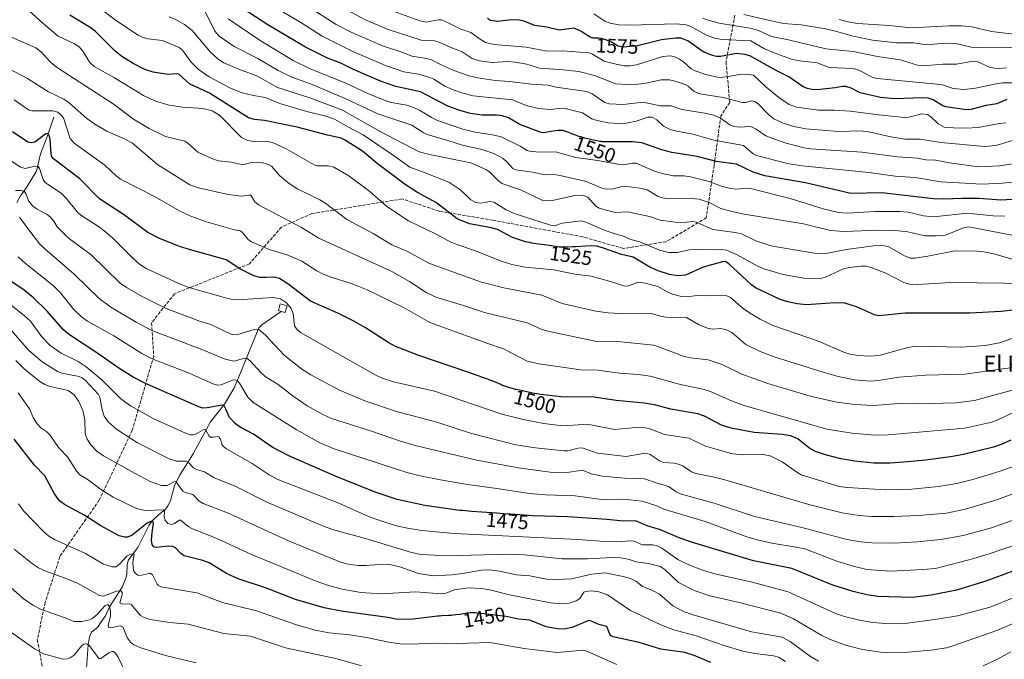
# Model space of a CAD drawing. Units: metres. Extents: x 675033 to 678511, y 4756112 to 4758352.
# Drawn here: x 675328 to 675818, y 4757084 to 4757402 of the extents above; entities that cross this region are included whole.
import ezdxf
from ezdxf.enums import TextEntityAlignment as Align

# ---------------------------------------------------------------- set-up
doc = ezdxf.new("R2010")
doc.units = ezdxf.units.M
doc.header["$MEASUREMENT"] = 0
doc.linetypes.add('DGN Style 3', pattern=[2.307223, 1.648017, -0.659207])
for name, color, linetype, lineweight in [('Corriente natural lineal', 142, 'Continuous', 13), ('Curva de nivel maestra', 30, 'Continuous', 30), ('Curva de nivel normal', 30, 'Continuous', 0), ('Edificación ligera Cxs', 1, 'Continuous', 0), ('Rótulo de curva de nivel directora', 7, 'Continuous', 0), ('Senda', 7, 'DGN Style 3', 0), ('Texto cartográfico', 7, 'Continuous', 0)]:
    doc.layers.add(name, color=color, linetype=linetype, lineweight=lineweight)
doc.styles.add('Style-Arial', font='txt')

msp = doc.modelspace()

# ---------------------------------------------------------------- linework, layer by layer
at = {"layer": 'Corriente natural lineal', "color": 142, "linetype": 'Continuous', "lineweight": 13}
for points in [[(675344.9701, 4757353.7901, 1504.2294), (675341.5401, 4757343.7101, 1500.6067), (675338.4101, 4757335.4401, 1498.2694), (675336.6701, 4757328.2901, 1495.5889), (675335.9501, 4757326.3601, 1494.9386), (675331.3001, 4757318.7601, 1491.767), (675328.4601, 4757314.6701, 1489.963), (675326.5401, 4757311.2401, 1488.347)], [(675458.1001, 4757257.1301, 1493.5835), (675448.4901, 4757250.4601, 1492.0276), (675446.9701, 4757248.8701, 1491.4215), (675436.7401, 4757223.6401, 1481.7617), (675434.5801, 4757218.7101, 1479.6692), (675429.8401, 4757210.8501, 1476.4964), (675422.9401, 4757202.1901, 1472.5146), (675414.3601, 4757186.2601, 1467.4578), (675407.8201, 4757175.9501, 1463.2802), (675406.7801, 4757174.0201, 1462.3654), (675405.0801, 4757170.2501, 1460.9001), (675403.0101, 4757162.9401, 1458.2046), (675401.7301, 4757160.2201, 1457.1104), (675400.4201, 4757158.5701, 1456.4069), (675396.8601, 4757155.7101, 1454.7377), (675393.8701, 4757152.8401, 1452.7881), (675392.2601, 4757150.6101, 1451.5648), (675386.8101, 4757139.6001, 1448.0291), (675382.1501, 4757133.4301, 1445.8144), (675381.5201, 4757131.1001, 1445.0146), (675381.2501, 4757126.1401, 1443.4662), (675380.8401, 4757124.3701, 1443.0322), (675378.9601, 4757119.7801, 1441.8554), (675372.7301, 4757110.1001, 1437.3109), (675370.6801, 4757105.6201, 1435.3425), (675367.9401, 4757101.5801, 1434.4301), (675366.8401, 4757099.9701, 1434.0349), (675363.7601, 4757097.4501, 1433.166), (675362.8001, 4757095.1501, 1432.4666), (675362.0701, 4757091.1701, 1431.2656), (675361.0101, 4757077.1401, 1426.3484)]]:
    msp.add_polyline3d(points, dxfattribs=at)
at = {"layer": 'Curva de nivel maestra', "color": 30, "linetype": 'Continuous', "lineweight": 30, "flags": 128}
for points, elevation in [([(675821.9, 4757312.7801), (675816.24, 4757312.5301), (675805.57, 4757313.3601), (675796.86, 4757313.3401), (675787.9, 4757312.9901), (675782.81, 4757313.1501), (675757.01, 4757316.0901), (675741.67, 4757315.7801), (675719.12, 4757321.0201), (675698.86, 4757324.6201), (675693.05, 4757326.3201), (675684.82, 4757330.3801), (675674.65, 4757331.7501), (675665.22, 4757334.1601), (675652.53, 4757336.1301), (675647.57, 4757337.4801), (675637.54, 4757341.0501), (675633.02, 4757341.4501), (675617.74, 4757341.5701), (675617.47, 4757341.6001), (675616.8, 4757341.6901), (675615.29, 4757341.9601), (675612.81, 4757342.4801), (675611.43, 4757342.8001), (675609.3, 4757343.3401), (675607.23, 4757343.9101), (675606.27, 4757344.2001), (675605.37, 4757344.5001), (675603.76, 4757345.0701), (675602.83, 4757345.4301), (675601.27, 4757346.0701), (675600.35, 4757346.4601), (675599.3, 4757346.8401), (675598.75, 4757346.9901), (675598.42, 4757347.0601), (675597.78, 4757347.1301), (675597.09, 4757347.1501), (675596.68, 4757347.1401), (675595.99, 4757347.0901), (675594.66, 4757346.9301), (675592.44, 4757346.5801), (675588.6, 4757346.0101), (675586.99, 4757346.2301), (675576.9, 4757350.1001), (675571.29, 4757353.3601), (675568.15, 4757354.4601), (675565.44, 4757354.7401), (675558.14, 4757354.7501), (675552.42, 4757355.6301), (675547.01, 4757357.1501), (675541.09, 4757359.2901), (675527.52, 4757366.3101), (675515.11, 4757369.1001), (675507.56, 4757371.6201), (675494.14, 4757377.5201), (675487.82, 4757380.7101), (675481.17, 4757383.0801), (675470.31, 4757388.6301), (675451.42, 4757399.6901), (675439.21, 4757407.7401)], 1550), ([(675835.85, 4757259.4001), (675816.5, 4757257.0901), (675800.88, 4757256.1901), (675768.67, 4757256.2801), (675755.55, 4757254.9301), (675753.35, 4757255.3401), (675744.49, 4757259.3601), (675738.68, 4757261.1901), (675733.64, 4757261.3601), (675719.65, 4757260.3201), (675714.89, 4757260.8101), (675710.29, 4757261.7801), (675706.52, 4757263.0201), (675694.26, 4757268.8801), (675692.26, 4757270.2801), (675680.98, 4757280.7501), (675679.21, 4757281.8601), (675677.77, 4757281.7901), (675668.09, 4757279.1801), (675659.43, 4757275.2001), (675655.49, 4757274.7601), (675651.39, 4757275.5301), (675645.76, 4757277.3101), (675641.67, 4757279.1501), (675633.27, 4757284.0301), (675627.49, 4757285.3401), (675618.1, 4757288.8101), (675614.99, 4757289.5301), (675612.41, 4757289.7101), (675604.6, 4757289.2901), (675603.26, 4757289.1901), (675600.83, 4757289.0401), (675599.74, 4757289.0101), (675598.76, 4757289.0101), (675598.16, 4757289.0201), (675597.07, 4757289.0901), (675596.56, 4757289.1401), (675595.59, 4757289.2601), (675592.51, 4757289.7501), (675590.59, 4757290.0201), (675586.18, 4757290.5901), (675583.91, 4757290.9401), (675582.81, 4757291.1301), (675581.75, 4757291.3301), (675579.75, 4757291.7801), (675579.17, 4757291.9401), (675573.29, 4757293.8601), (675565.85, 4757297.7801), (675562.01, 4757298.8601), (675551.8, 4757300.7501), (675545.66, 4757303.2401), (675535.37, 4757311.2101), (675526.02, 4757316.3401), (675519.79, 4757320.3401), (675505.86, 4757330.7901), (675498.52, 4757336.8201), (675489.7, 4757342.5401), (675487.9, 4757343.2401), (675481.24, 4757344.7301), (675466.08, 4757348.8401), (675449.85, 4757352.0601), (675444.82, 4757352.5901), (675441.9, 4757353.4701), (675422.53, 4757365.7701), (675412.48, 4757370.4001), (675407.19, 4757375.2401), (675405.88, 4757375.4001), (675401.81, 4757374.9901), (675394.34, 4757376.2201), (675390.22, 4757377.5401), (675384.47, 4757380.4501), (675378.86, 4757383.9801), (675375.43, 4757386.6101), (675365.73, 4757396.3801), (675363.04, 4757398.4701), (675352.99, 4757404.6001)], 1525), ([(675819.25, 4757362.6201), (675814.35, 4757360.4701), (675808.95, 4757359.5901), (675801.44, 4757357.6401), (675799.01, 4757357.4601), (675788.91, 4757358.8801), (675787.48, 4757359.4501), (675782.69, 4757362.4201), (675780.14, 4757363.1601), (675777.1, 4757363.3201), (675763.57, 4757362.8701), (675756.4, 4757363.6201), (675746.28, 4757365.8301), (675741.74, 4757368.2701), (675739.11, 4757369.0401), (675737.45, 4757369.1001), (675733.92, 4757368.3501), (675726.36, 4757367.5301), (675723.1, 4757367.4301), (675720.09, 4757368.0201), (675717.89, 4757368.9001), (675710.73, 4757373.9001), (675704.45, 4757376.9501), (675691.36, 4757384.2701), (675688.86, 4757385.0401), (675684.73, 4757385.5001), (675676.81, 4757383.9601), (675674.79, 4757383.9701), (675672.81, 4757384.3801), (675668.22, 4757386.3701), (675660.57, 4757391.7701), (675656.98, 4757393.0301), (675654.3, 4757393.1101), (675647.4, 4757392.2001), (675635.44, 4757389.2801), (675628.27, 4757388.6301), (675625.93, 4757389.1401), (675625.7, 4757389.2601), (675624.23, 4757390.1701), (675623.16, 4757390.7401), (675621.84, 4757391.3601), (675620.89, 4757391.7601), (675619.65, 4757392.2301), (675619.08, 4757392.4301), (675617.99, 4757392.7501), (675617.36, 4757392.8801), (675616.97, 4757392.9401), (675616.19, 4757393.0201), (675613.62, 4757393.1201), (675613.02, 4757393.1901), (675612.68, 4757393.2801), (675612.45, 4757393.3601), (675611.92, 4757393.6001), (675610.86, 4757394.1701), (675610.24, 4757394.5401), (675609.24, 4757395.1901), (675608.29, 4757395.8701), (675607.71, 4757396.2601), (675606.62, 4757396.8901), (675603.79, 4757398.0501), (675596.48, 4757397.0901), (675590.4, 4757398.5401), (675584.35, 4757399.3801), (675578.9, 4757401.5901), (675576.72, 4757402.1101), (675572.72, 4757402.1601), (675565.88, 4757401.4301), (675562.26, 4757401.9101), (675560.77, 4757402.8401)], 1575), ([(675821.35, 4757192.9501), (675816.38, 4757190.7901), (675812.63, 4757189.6101), (675797.7, 4757185.9501), (675791.19, 4757184.7001), (675779.03, 4757183.0501), (675768.05, 4757182.0101), (675761.23, 4757181.6001), (675753.09, 4757181.6401), (675743.64, 4757182.5201), (675736.6, 4757183.7801), (675728.97, 4757185.6801), (675724.13, 4757187.3801), (675721.31, 4757188.9101), (675715.4, 4757193.5101), (675711.71, 4757195.2001), (675707.39, 4757195.8801), (675693.52, 4757196.9101), (675682.01, 4757199.0101), (675677.35, 4757200.4001), (675668.8, 4757205.0401), (675665.42, 4757206.1601), (675652.05, 4757208.3601), (675643.94, 4757210.5801), (675638.78, 4757211.4801), (675624.77, 4757212.8001), (675612.67, 4757214.5701), (675598.87, 4757214.4101), (675587.25, 4757215.7701), (675586.44, 4757215.9001), (675584.12, 4757216.3101), (675582.61, 4757216.6001), (675579.72, 4757217.1901), (675576.74, 4757217.8701), (675574.94, 4757218.3101), (675571.98, 4757219.1001), (675570.38, 4757219.5801), (675569.52, 4757219.8701), (675569.01, 4757220.0601), (675568.02, 4757220.4601), (675567.5, 4757220.6901), (675566.21, 4757221.2501), (675564.85, 4757221.8301), (675562.69, 4757222.6801), (675551.59, 4757226.7601), (675526.59, 4757235.1501), (675514.96, 4757239.7001), (675511.63, 4757241.4501), (675500.11, 4757248.9401), (675494.24, 4757252.3101), (675486.37, 4757256.2401), (675472.66, 4757262.1701), (675461.42, 4757270.7701), (675457.21, 4757273.5101), (675454.76, 4757274.2201), (675450.64, 4757273.9501), (675447.58, 4757273.9201), (675444.53, 4757274.8301), (675437.53, 4757278.2401), (675430.77, 4757282.8401), (675413.07, 4757287.6801), (675407.59, 4757289.4701), (675397.27, 4757293.6301), (675391.78, 4757296.4001), (675379.65, 4757305.3501), (675367.77, 4757313.1001), (675357.97, 4757323.1101), (675344.87, 4757332.9601), (675343.9, 4757334.3801), (675343.61, 4757335.4901), (675343.21, 4757342.7101), (675342.68, 4757344.8201), (675341.82, 4757345.5701), (675341.01, 4757345.5501), (675335.44, 4757341.2901), (675333.66, 4757340.9201), (675332.08, 4757341.4101), (675324.37, 4757346.5101)], 1500), ([(675822.31, 4757127.8401), (675808.79, 4757122.9001), (675794.24, 4757118.3201), (675781.7, 4757115.8201), (675772.24, 4757114.7901), (675755.02, 4757115.2001), (675749.53, 4757116.0601), (675742.75, 4757117.6701), (675732.75, 4757120.8801), (675712.22, 4757129.0601), (675693.25, 4757132.9201), (675662.33, 4757142.2201), (675656.24, 4757144.3801), (675646.86, 4757148.3301), (675640.28, 4757150.4301), (675634.54, 4757152.8501), (675628.5, 4757152.6701), (675620.16, 4757153.5501), (675600.6, 4757154.8301), (675583.35, 4757155.3601), (675572.46, 4757156.1301), (675568.94, 4757156.4001), (675565.24, 4757156.6601), (675557.99, 4757157.1501), (675552.93, 4757157.5301), (675548.35, 4757157.9401), (675546.98, 4757158.0901), (675529.62, 4757160.4901), (675515.8, 4757163.5101), (675504.92, 4757167.1301), (675485.5, 4757174.9101), (675461.93, 4757185.2901), (675453.65, 4757189.5701), (675444.3, 4757196.0701), (675437.77, 4757199.5301), (675435.22, 4757201.2301), (675432.36, 4757204.3101), (675430.66, 4757208.4901), (675429.81, 4757210.0201), (675428.7, 4757210.4501), (675421.26, 4757209.0801), (675419.19, 4757209.0201), (675417.12, 4757209.5501), (675390.61, 4757221.2401), (675384.39, 4757224.4401), (675377.25, 4757228.8201), (675366.37, 4757236.4701), (675352.21, 4757245.8001), (675349.67, 4757248.1501), (675341.74, 4757257.1501), (675334.81, 4757263.8201), (675330.21, 4757267.6001), (675323.57, 4757272.1601)], 1475), ([(675671.94, 4757082.4201), (675663.73, 4757085.9001), (675658.96, 4757087.2601), (675647.08, 4757088.9601), (675636.29, 4757092.3901), (675623.38, 4757095.1501), (675622.37, 4757095.6901), (675621.72, 4757096.4901), (675620.15, 4757100.3001), (675616.27, 4757101.3501), (675611.79, 4757103.2801), (675610.71, 4757103.0801), (675602.98, 4757099.7601), (675599.83, 4757099.1101), (675596.58, 4757098.9701), (675590.03, 4757100.1201), (675581.95, 4757103.4501), (675576.3, 4757103.9601), (675570.18, 4757105.1801), (675560.35, 4757106.3601), (675559.17, 4757106.5301), (675557, 4757106.8101), (675555.58, 4757106.9601), (675554.9, 4757107.0101), (675553.91, 4757107.0501), (675552.98, 4757107.0601), (675552.39, 4757107.0401), (675551.28, 4757106.9701), (675550.75, 4757106.9101), (675549.74, 4757106.7801), (675546.96, 4757106.3001), (675545, 4757106.0101), (675543.74, 4757105.8701), (675542.93, 4757105.8001), (675541.42, 4757105.7001), (675538.13, 4757105.5701), (675536.77, 4757105.4701), (675535.99, 4757105.4001), (675534.65, 4757105.2401), (675523.74, 4757103.9601), (675516.11, 4757103.7801), (675511.23, 4757104.8001), (675487.99, 4757107.8901), (675479.56, 4757109.5001), (675465.19, 4757113.6601), (675450.29, 4757119.4501), (675436.78, 4757124.0601), (675430.99, 4757126.7001), (675422.21, 4757132.0001), (675419.16, 4757133.1501), (675409.86, 4757135.4701), (675408.22, 4757136.5401), (675405.52, 4757139.4601), (675404.28, 4757140.0801), (675401.97, 4757140.2401), (675395.84, 4757139.6401), (675394.75, 4757139.9101), (675393.95, 4757141.0201), (675393.63, 4757143.2401), (675393.84, 4757147.0901), (675394.58, 4757151.7101), (675394.28, 4757152.6101), (675393.19, 4757152.5701), (675391.43, 4757151.7101), (675384.03, 4757145.6701), (675381.67, 4757144.6701), (675380.2, 4757144.6901), (675377.48, 4757145.4601), (675368.29, 4757150.4201), (675360.37, 4757155.4501), (675350.34, 4757160.9301), (675347.79, 4757162.8001), (675345.34, 4757166.3701), (675340.58, 4757175.3201), (675335.34, 4757180.6401), (675325.16, 4757193.4701)], 1450)]:
    msp.add_lwpolyline(points, dxfattribs=dict(at, elevation=elevation))
at = {"layer": 'Curva de nivel normal', "color": 30, "linetype": 'Continuous', "lineweight": 0, "flags": 128}
for points, elevation in [([(675825.87, 4757270.57), (675817.64, 4757271.13), (675791.38, 4757271.47), (675772.18, 4757270.26), (675768.02, 4757271.42), (675759.07, 4757276.12), (675751.77, 4757278.99), (675749.2, 4757279.56), (675746.85, 4757279.67), (675740.75, 4757279.02), (675738.03, 4757278.26), (675729.43, 4757274.38), (675727.15, 4757273.68), (675723.05, 4757273.31), (675718.28, 4757273.72), (675707.95, 4757275.53), (675698.4, 4757278.28), (675695.04, 4757279.78), (675685.11, 4757285.33), (675679.69, 4757287.53), (675677.23, 4757287.92), (675673.08, 4757287.7), (675664.64, 4757287.94), (675661.31, 4757287.66), (675655.18, 4757286.34), (675651.1, 4757286.43), (675646.49, 4757287.61), (675636.63, 4757291.69), (675632.15, 4757292.82), (675628.49, 4757294.5), (675624.36, 4757295.63), (675619.35, 4757297.41), (675609.8, 4757301.5), (675607.64, 4757302.11), (675598.03, 4757301.01), (675594.21, 4757299.77), (675592.11, 4757300.02), (675574.06, 4757305.8), (675570.15, 4757307.65), (675564.02, 4757311.44), (675561.94, 4757311.74), (675557.38, 4757310.96), (675554.97, 4757311.3), (675552.59, 4757312.7), (675547.5, 4757317.4), (675541.62, 4757321.37), (675529.76, 4757326.08), (675522.08, 4757328.81), (675515.09, 4757333.98), (675498.98, 4757344.99), (675491.55, 4757348.72), (675484.66, 4757352.75), (675480.4, 4757354.24), (675470.83, 4757356.57), (675457.39, 4757360.63), (675450.13, 4757363.48), (675444.29, 4757364.53), (675438.73, 4757365.94), (675432.57, 4757368.36), (675422.36, 4757373.88), (675416.86, 4757377.7), (675413.33, 4757381.07), (675408.95, 4757387.05), (675407.34, 4757388.48), (675399.1, 4757392.01), (675391.82, 4757392.72), (675388.88, 4757393.56), (675386.96, 4757394.61), (675376.2, 4757401.73), (675361.91, 4757412.71)], 1530), ([(675825.61, 4757331.12), (675815.6, 4757329.55), (675805.16, 4757328.97), (675790.71, 4757330.96), (675783.78, 4757332.42), (675778.95, 4757332.61), (675774.86, 4757333.32), (675764.81, 4757334.06), (675747.14, 4757336.28), (675721.59, 4757337.99), (675718.41, 4757338.46), (675708.85, 4757340.99), (675699.29, 4757344.42), (675694.45, 4757347.87), (675692.13, 4757348.98), (675691.33, 4757349.16), (675686.37, 4757348.76), (675683.39, 4757349.09), (675681.48, 4757349.99), (675676.78, 4757353.33), (675673.49, 4757354.7), (675669.04, 4757355.77), (675657.58, 4757357.63), (675652.16, 4757359.38), (675646.71, 4757359.38), (675638.32, 4757361.2), (675628.36, 4757360.07), (675621.35, 4757360.45), (675619.14, 4757361.11), (675612.94, 4757365.41), (675610.21, 4757366.48), (675594.97, 4757368.72), (675590.92, 4757369.64), (675582.56, 4757370.16), (675571.74, 4757371.58), (675564.59, 4757372.02), (675555.93, 4757373.31), (675551.61, 4757374.4), (675544.02, 4757376.92), (675538.09, 4757379.71), (675532.97, 4757382.37), (675530.46, 4757383.02), (675523.18, 4757384.11), (675519.18, 4757385.85), (675508.53, 4757389.26), (675493.3, 4757395.87), (675485.52, 4757399.96), (675459.68, 4757416.72)], 1560), ([(675826.93, 4757294.06), (675800.3, 4757299.13), (675797.71, 4757298.76), (675788.79, 4757295.09), (675784.03, 4757294.64), (675778.53, 4757294.74), (675770.08, 4757296.68), (675763.78, 4757297.42), (675755.4, 4757297.46), (675738.27, 4757296.9), (675731.49, 4757297.43), (675718.14, 4757300.64), (675688.61, 4757305.52), (675681.82, 4757306.98), (675676.92, 4757308.34), (675671.08, 4757311.35), (675666.19, 4757312.88), (675662.14, 4757313.26), (675651.48, 4757313.17), (675647.81, 4757313.6), (675645.67, 4757314.36), (675640.3, 4757317.54), (675636.71, 4757318.49), (675629.21, 4757319.47), (675627.14, 4757319.18), (675623.45, 4757318.04), (675619.81, 4757317.95), (675617.36, 4757318.6), (675609.96, 4757321.72), (675596.09, 4757324.89), (675593.62, 4757325.17), (675589.36, 4757325.06), (675583.16, 4757326.43), (675574.86, 4757327.54), (675573.39, 4757328.23), (675570.59, 4757331.43), (675568.62, 4757333.18), (675563.89, 4757335.73), (675558.07, 4757337.71), (675548.31, 4757339.86), (675541.09, 4757342.16), (675530.84, 4757345.17), (675528.86, 4757346.1), (675523.14, 4757349.87), (675506.27, 4757355.5), (675490, 4757363.08), (675472.68, 4757370.41), (675463.48, 4757373.76), (675456.62, 4757377.04), (675446.51, 4757383.02), (675434.68, 4757388.94), (675427.31, 4757394.04), (675425.14, 4757396.63), (675419.36, 4757408.37)], 1540), ([(675824.05, 4757321.53), (675816.88, 4757320.85), (675806.72, 4757320.49), (675798.34, 4757320.9), (675786.41, 4757321.65), (675773.69, 4757323.76), (675763.74, 4757324.42), (675750.63, 4757326.24), (675717.45, 4757329.5), (675710.86, 4757330.62), (675694.67, 4757334.66), (675693.03, 4757335.57), (675688.17, 4757339.75), (675673.4, 4757342.32), (675663.02, 4757345.3), (675655.09, 4757346.75), (675651.8, 4757347.69), (675648.38, 4757349.29), (675645.15, 4757352.43), (675642.78, 4757353.79), (675640.62, 4757353.79), (675634.85, 4757351.82), (675630.04, 4757350.77), (675626.39, 4757350.57), (675620.87, 4757350.96), (675614.78, 4757352.21), (675612.78, 4757353.02), (675608.12, 4757355.86), (675599.53, 4757358.04), (675597.85, 4757358.18), (675592.01, 4757357.63), (675586.12, 4757358.11), (675580.08, 4757359.58), (675573.27, 4757362.4), (675553.61, 4757364.46), (675548.47, 4757365.7), (675543.65, 4757367.37), (675539.51, 4757369.25), (675534.13, 4757372.7), (675531.6, 4757373.74), (675526.45, 4757375.14), (675519.12, 4757376.36), (675510.02, 4757379.43), (675493.83, 4757386.47), (675478.48, 4757394.12), (675467.95, 4757400.93), (675455.85, 4757408.09)], 1555), ([(675487.38, 4757408.98), (675500.15, 4757402.27), (675511.41, 4757397.34), (675527.78, 4757392.13), (675534.42, 4757391.69), (675536.73, 4757391.12), (675542.15, 4757388.55), (675548.16, 4757386.27), (675553.26, 4757382.99), (675556.74, 4757381.87), (675563.14, 4757380.92), (675570.69, 4757381.4), (675574.64, 4757381.21), (675580.4, 4757380.11), (675586.9, 4757378.13), (675598.51, 4757377.41), (675606.21, 4757376.5), (675614.11, 4757374.59), (675624.72, 4757370.32), (675629.79, 4757370.01), (675635.8, 4757370.15), (675639.68, 4757370.63), (675647.3, 4757372.42), (675651.31, 4757372.32), (675654.71, 4757371.54), (675659.18, 4757370.03), (675660.62, 4757369.22), (675663.61, 4757366.5), (675666.51, 4757365.41), (675678.04, 4757363.58), (675687.58, 4757361.03), (675689.17, 4757361.03), (675692.23, 4757361.97), (675693.75, 4757361.55), (675695.37, 4757360.5), (675700.77, 4757354.87), (675703.32, 4757352.94), (675707.96, 4757350.81), (675713.24, 4757349.11), (675719.21, 4757347.98), (675735.49, 4757346.64), (675746.54, 4757346.94), (675751.48, 4757346.34), (675756.45, 4757345.18), (675761.52, 4757343.94), (675768.49, 4757342.9), (675776.19, 4757342.9), (675786.43, 4757341.19), (675808.18, 4757339.17), (675814.02, 4757339.72), (675823.13, 4757342.43)], 1565), ([(675818.79, 4757350.91), (675815.61, 4757350.61), (675804.99, 4757348.7), (675798.93, 4757348.26), (675792.72, 4757348.39), (675788.17, 4757348.86), (675785.14, 4757350.49), (675781.36, 4757354.16), (675779.72, 4757355.09), (675777.01, 4757355.48), (675770.49, 4757353.83), (675768.14, 4757353.66), (675755.56, 4757354.9), (675741.36, 4757356.79), (675733.26, 4757357.26), (675725.47, 4757357.22), (675714.62, 4757358.74), (675710.97, 4757360.14), (675705.73, 4757363.59), (675699.34, 4757368.92), (675693.15, 4757374.69), (675689.62, 4757375.12), (675686.23, 4757375.06), (675679.83, 4757373.81), (675676.07, 4757373.52), (675670.02, 4757374.88), (675663.72, 4757377.02), (675662.22, 4757377.79), (675658.43, 4757381.28), (675656.39, 4757382.67), (675654.01, 4757383.77), (675651.78, 4757384.35), (675648.12, 4757384), (675635.01, 4757379.81), (675631.6, 4757379.27), (675628.78, 4757379.3), (675623.34, 4757380.41), (675618.9, 4757381.72), (675613.13, 4757385.17), (675611.38, 4757385.74), (675597.9, 4757386.74), (675590.57, 4757386.66), (675580.01, 4757388.68), (675564.21, 4757389.96), (675559.83, 4757390.99), (675556.13, 4757393.29), (675552.52, 4757395.96), (675547.6, 4757397.63), (675539.59, 4757401.62), (675537.78, 4757402.15), (675536.35, 4757402.2), (675530.04, 4757401.13), (675527.17, 4757401.76), (675508.96, 4757408.28)], 1570), ([(675827.48, 4757245.58), (675815.61, 4757241.5), (675808.54, 4757240.14), (675796.92, 4757239.31), (675773.85, 4757239.76), (675769.95, 4757239.13), (675755.69, 4757235.16), (675750.92, 4757234.81), (675745.48, 4757235.09), (675741.13, 4757235.86), (675738.1, 4757236.8), (675725.57, 4757242.32), (675702.8, 4757250.15), (675696.51, 4757253.26), (675691.17, 4757256.34), (675688.02, 4757258.62), (675681.71, 4757264.07), (675679.97, 4757264.82), (675677.36, 4757265.16), (675671.31, 4757264.8), (675664.97, 4757264.98), (675660.26, 4757264.31), (675657.41, 4757264.53), (675652.94, 4757265.62), (675650.2, 4757266.83), (675645.52, 4757269.51), (675639.51, 4757271.23), (675635.64, 4757271.57), (675631.1, 4757269.9), (675628.92, 4757269.72), (675622.09, 4757271.99), (675612.43, 4757274.67), (675604.21, 4757275.58), (675593.87, 4757277.81), (675579.59, 4757279.12), (675572.94, 4757280.47), (675567.6, 4757282.03), (675555.61, 4757286.9), (675542.97, 4757291.41), (675534.94, 4757295.75), (675521.47, 4757302.17), (675510.72, 4757309.26), (675502.31, 4757316.82), (675491.78, 4757324.49), (675484.29, 4757328.93), (675481.45, 4757329.51), (675476.28, 4757329.6), (675474.5, 4757330), (675460.63, 4757338.06), (675453.74, 4757341.12), (675450.27, 4757341.87), (675444.59, 4757341.66), (675441.48, 4757342.11), (675438.42, 4757343.72), (675427.36, 4757354.73), (675423.86, 4757356.87), (675419.16, 4757358.14), (675409.17, 4757358.75), (675402.41, 4757359.76), (675395.63, 4757361.7), (675389.53, 4757364.58), (675375.17, 4757373.33), (675364.98, 4757379), (675362.96, 4757381.01), (675359.41, 4757386.65), (675357.51, 4757388.7), (675354.95, 4757390.39), (675347.18, 4757394.09), (675339.53, 4757400.51), (675332.72, 4757406.75)], 1520), ([(675826.32, 4757281.71), (675813.52, 4757285.51), (675807.79, 4757286.69), (675804.51, 4757287.01), (675793.4, 4757287.27), (675779.95, 4757284.51), (675773.69, 4757283.55), (675771.4, 4757283.58), (675768.3, 4757284.82), (675760.48, 4757289.3), (675757.51, 4757289.94), (675753.07, 4757289.7), (675739.26, 4757287.92), (675729.14, 4757285.85), (675723.62, 4757286.11), (675702.65, 4757289.51), (675694.76, 4757292.01), (675687.16, 4757295.68), (675684.03, 4757296.41), (675672.96, 4757297.88), (675664.83, 4757301.58), (675663.01, 4757301.79), (675656.75, 4757301.16), (675651.94, 4757301.81), (675646.73, 4757302.53), (675641.43, 4757304.28), (675630.52, 4757306.64), (675624.31, 4757306.38), (675616.44, 4757308.43), (675614.71, 4757309.51), (675610.76, 4757313.93), (675608.06, 4757314.99), (675604.25, 4757314.81), (675593.08, 4757312.32), (675590, 4757312.09), (675588.39, 4757312.32), (675577.2, 4757317.62), (675567.99, 4757320.74), (675566.21, 4757322.03), (675561.94, 4757326.32), (675560.24, 4757327.58), (675552.49, 4757331.09), (675531.92, 4757335.17), (675526.82, 4757336.6), (675507.32, 4757346.72), (675488.61, 4757357.24), (675472.41, 4757363.36), (675456.25, 4757368.57), (675446.04, 4757374.28), (675438.16, 4757377.12), (675429.57, 4757380.84), (675426.76, 4757382.62), (675422.93, 4757386.08), (675413.82, 4757396.97), (675410.04, 4757399.95), (675406.17, 4757402.13), (675402.31, 4757403.64)], 1535), ([(675818.33, 4757304.58), (675812.47, 4757304.69), (675799.65, 4757305.91), (675782.72, 4757304.19), (675777.77, 4757304.63), (675770.23, 4757306.41), (675766.05, 4757306.79), (675753.64, 4757306.86), (675739.82, 4757306.01), (675735.51, 4757306.33), (675727.83, 4757308.11), (675711.51, 4757313.27), (675691.65, 4757318.27), (675689.66, 4757318.47), (675684.35, 4757317.9), (675681.93, 4757318.19), (675677.67, 4757319.33), (675671.15, 4757321.67), (675661.88, 4757324.15), (675658.67, 4757324.64), (675653.22, 4757324.5), (675647.8, 4757325.7), (675643.44, 4757327.06), (675634.72, 4757330.82), (675633.03, 4757330.89), (675628.43, 4757330.13), (675626.68, 4757330.15), (675615.52, 4757332.28), (675604.76, 4757333.67), (675594.64, 4757336.58), (675586.33, 4757336.35), (675581.64, 4757336.77), (675580.51, 4757337.2), (675577.13, 4757339.42), (675567.67, 4757343.91), (675564.21, 4757344.81), (675554.64, 4757346.3), (675548.49, 4757347.82), (675535.85, 4757352.04), (675532.91, 4757353.53), (675527, 4757357.24), (675524.02, 4757358.64), (675520.67, 4757359.68), (675512.92, 4757361.11), (675509.38, 4757362.3), (675501.23, 4757365.62), (675490.26, 4757370.7), (675472.28, 4757378.03), (675464.03, 4757381.97), (675448.09, 4757391.62), (675431.69, 4757402.7)], 1545), ([(675613.78, 4757405.12), (675619.27, 4757401.57), (675621.8, 4757400.52), (675626.18, 4757399.79), (675631.69, 4757399.48), (675654.68, 4757400.17), (675659.65, 4757399.78), (675661.94, 4757398.91), (675669.74, 4757394.51), (675673.85, 4757393.08), (675677.4, 4757392.48), (675691.92, 4757391.84), (675698.62, 4757387.8), (675705.58, 4757384.88), (675712.56, 4757382.55), (675716.18, 4757381.75), (675724.83, 4757380.81), (675730.78, 4757378.52), (675742.68, 4757377.94), (675744.83, 4757377.52), (675746.89, 4757376.57), (675752.27, 4757373.75), (675754.76, 4757373.05), (675784.59, 4757370.27), (675787.32, 4757369.8), (675792.64, 4757368.03), (675797.88, 4757367.58), (675803.65, 4757368.15), (675814.02, 4757370.41), (675817.37, 4757370.87), (675829.56, 4757370.9)], 1580), ([(675667.84, 4757403.05), (675670.56, 4757402.1), (675676.05, 4757400.52), (675692.44, 4757397.92), (675696.01, 4757396.76), (675702.2, 4757393.85), (675710.64, 4757392.2), (675729.18, 4757387.74), (675742.75, 4757386.53), (675754.91, 4757383.95), (675766.26, 4757382.33), (675774.86, 4757379.73), (675779.86, 4757379.41), (675787.42, 4757380.18), (675794.15, 4757380.18), (675800.49, 4757381.3), (675802.69, 4757381.54), (675804.84, 4757381.36), (675810.63, 4757378.66), (675813.13, 4757378.1), (675815.66, 4757377.94), (675819.15, 4757378.35)], 1585), ([(675688.32, 4757404.83), (675705.02, 4757401), (675708.12, 4757400.45), (675716.86, 4757399.77), (675728.99, 4757397.71), (675733.34, 4757396.8), (675742.83, 4757394.08), (675752.45, 4757392.07), (675764.35, 4757390.81), (675773.06, 4757390.83), (675779.35, 4757389.84), (675788.44, 4757390.67), (675793.82, 4757390.49), (675801.46, 4757388.61), (675805.98, 4757388.37), (675819.15, 4757388.62), (675856.87, 4757388.15), (675866.55, 4757389.01), (675876.83, 4757390.94), (675893.52, 4757396.56), (675907.54, 4757400.26), (675910.87, 4757401.9), (675913.26, 4757405.19)], 1590), ([(675735.83, 4757402.43), (675740.24, 4757401.26), (675745, 4757400.46), (675760.86, 4757399.32), (675771.42, 4757398.15), (675790.4, 4757399.27), (675796.79, 4757399.22), (675801.83, 4757398.73), (675811.73, 4757396.33), (675821.5, 4757395.23), (675852.46, 4757394.43), (675861.08, 4757396.08), (675874.68, 4757398.08), (675879.22, 4757399.67), (675889.39, 4757404.21)], 1595), ([(675823.32, 4757229.35), (675798.4, 4757225.84), (675779.05, 4757225.38), (675765.52, 4757224.41), (675755.47, 4757222.68), (675751.26, 4757222.36), (675743.7, 4757223.05), (675735.27, 4757224.78), (675728.35, 4757226.68), (675703.92, 4757234.37), (675696.45, 4757237.1), (675689.4, 4757240.62), (675682.37, 4757246.62), (675679.79, 4757247.88), (675676.94, 4757248.52), (675672.72, 4757248.26), (675670.23, 4757248.79), (675665.89, 4757250.59), (675659.8, 4757253.99), (675649.51, 4757254.29), (675646.9, 4757254.68), (675642.36, 4757256.01), (675639.84, 4757256.19), (675626.91, 4757255.99), (675620.94, 4757256.41), (675614.79, 4757257.29), (675597.99, 4757261.1), (675587.78, 4757265.22), (675568.96, 4757268.78), (675557.82, 4757271.68), (675531.87, 4757280.99), (675520.62, 4757287.11), (675513.24, 4757290.24), (675503.85, 4757295.88), (675490.73, 4757302.82), (675480.43, 4757310.79), (675477.33, 4757312.67), (675471.66, 4757315.38), (675466.08, 4757318.18), (675461.38, 4757321.24), (675457.26, 4757324.77), (675453.26, 4757329.39), (675451.9, 4757330.28), (675448.97, 4757331.01), (675443.87, 4757331.39), (675439.06, 4757330.07), (675433.24, 4757331.32), (675427.11, 4757332.09), (675424.75, 4757332.78), (675416.66, 4757336.36), (675411.74, 4757340.84), (675410.25, 4757341.83), (675400.6, 4757344.13), (675392.41, 4757348.07), (675384.67, 4757352.78), (675374.45, 4757360.41), (675346.31, 4757378.65), (675343.29, 4757381.18), (675338.74, 4757386.33), (675336.04, 4757388.25), (675320.02, 4757395.25)], 1515), ([(675823.68, 4757218.46), (675803.13, 4757212.72), (675793.87, 4757211.63), (675774.81, 4757211.03), (675765.75, 4757211.26), (675752.94, 4757210.25), (675743.56, 4757210.83), (675734.74, 4757211.97), (675721.4, 4757214.92), (675700.32, 4757221.28), (675687.47, 4757225.84), (675677.66, 4757230.62), (675670.58, 4757233), (675661.86, 4757233.96), (675658.74, 4757234.7), (675645.62, 4757239.66), (675643.35, 4757240.26), (675627.21, 4757241.93), (675614.43, 4757242.21), (675590.82, 4757247.18), (675587.6, 4757248.3), (675580.63, 4757251.45), (675559.33, 4757256.56), (675548.84, 4757260.09), (675535.63, 4757263.99), (675530.36, 4757266.57), (675522.06, 4757272), (675513.21, 4757276.96), (675476.93, 4757293.6), (675468.16, 4757298.83), (675446.91, 4757310.17), (675445.09, 4757311.65), (675443.04, 4757314.91), (675441.99, 4757315.03), (675438.32, 4757314.42), (675431.74, 4757315.23), (675417.01, 4757318.54), (675412.71, 4757320.08), (675396.65, 4757330.29), (675384.16, 4757340.76), (675379.7, 4757343.09), (675371.28, 4757346.8), (675365.46, 4757350.24), (675361.46, 4757353.16), (675352.56, 4757360.93), (675350.02, 4757362.78), (675342.27, 4757366.46), (675331.8, 4757372.99), (675319.92, 4757379.4)], 1510), ([(675825.74, 4757208.3), (675814.79, 4757203.06), (675811.79, 4757201.99), (675798.4, 4757198.97), (675760.16, 4757195.74), (675753.74, 4757195.53), (675742.16, 4757196.57), (675729.65, 4757198.48), (675688.58, 4757210.33), (675682.33, 4757212.57), (675672.11, 4757217.03), (675668.58, 4757218.22), (675656.24, 4757220.86), (675641.7, 4757224.82), (675636.02, 4757225.76), (675626.47, 4757226.28), (675615.79, 4757227.82), (675607.3, 4757228.05), (675586.32, 4757230.98), (675580.5, 4757232.38), (675568.79, 4757238.54), (675560.9, 4757241.12), (675532.16, 4757251.62), (675519.4, 4757258.82), (675500.84, 4757267.76), (675493.41, 4757270.87), (675482.95, 4757274.13), (675478.66, 4757275.87), (675475.83, 4757277.35), (675468.4, 4757282.15), (675461.06, 4757285.29), (675452.15, 4757287.92), (675443.4, 4757291.8), (675441.63, 4757292.92), (675438.71, 4757296.53), (675437.64, 4757297.28), (675434.82, 4757297.69), (675421.04, 4757301.66), (675413.56, 4757304.32), (675407.49, 4757307.14), (675395.38, 4757314.12), (675378.09, 4757322.9), (675375.94, 4757324.51), (675370.41, 4757329.93), (675355.03, 4757340.89), (675353.14, 4757343.23), (675349.77, 4757353.38), (675348.31, 4757355.18), (675346.92, 4757356.24), (675344.49, 4757356.99), (675334.08, 4757356.9), (675332.44, 4757357.34), (675325.28, 4757362.34)], 1505), ([(675836.46, 4757184.94), (675815.89, 4757177.61), (675802.42, 4757173.37), (675794.38, 4757171.39), (675785.26, 4757169.91), (675772.03, 4757168.62), (675759.08, 4757168.31), (675739.89, 4757169.45), (675735.76, 4757169.97), (675716.9, 4757175.77), (675714.73, 4757177.01), (675707.53, 4757182.28), (675701.45, 4757185.2), (675698.07, 4757185.84), (675688.44, 4757185.65), (675682.7, 4757186.29), (675669.24, 4757189.95), (675660.99, 4757194.08), (675648.85, 4757195.87), (675642.08, 4757198.44), (675639.39, 4757199.07), (675634.54, 4757199.28), (675623.97, 4757198.28), (675612.25, 4757200.64), (675608.37, 4757200.82), (675598.32, 4757200.22), (675588.87, 4757201.32), (675578.51, 4757203.23), (675567.99, 4757205.91), (675534.51, 4757217.48), (675513.96, 4757222.11), (675508.47, 4757223.9), (675504.95, 4757225.56), (675467.7, 4757246.67), (675465.67, 4757248.48), (675464.75, 4757249.92), (675464.05, 4757256.04), (675463.12, 4757258.58), (675460.85, 4757261.29), (675457.74, 4757263.41), (675454.19, 4757263.98), (675436.47, 4757262.93), (675433.28, 4757263.17), (675430.48, 4757263.78), (675411.75, 4757269.24), (675406.8, 4757271.16), (675390.89, 4757278.46), (675387.69, 4757280.54), (675384.28, 4757283.54), (675374.42, 4757293.47), (675370.75, 4757296.69), (675367.16, 4757299.37), (675358.4, 4757305), (675356.54, 4757306.59), (675351.18, 4757313.4), (675348.81, 4757315.74), (675340.71, 4757321.22), (675339.59, 4757322.81), (675337.91, 4757328.16), (675337.15, 4757329.25), (675335.45, 4757329.4), (675330.67, 4757328.19), (675328.43, 4757328.96), (675319.82, 4757334.75)], 1495), ([(675831.09, 4757169.62), (675814.79, 4757163.48), (675798.7, 4757158.65), (675789.2, 4757156.74), (675775.3, 4757155.56), (675762.97, 4757154.98), (675752.1, 4757155), (675745.82, 4757155.47), (675737.38, 4757156.9), (675720.68, 4757160.96), (675678.98, 4757173.22), (675673.6, 4757174.64), (675664.56, 4757176.39), (675662.37, 4757177.26), (675658.27, 4757180.03), (675656.38, 4757180.95), (675653.72, 4757181.58), (675648.47, 4757181.98), (675646.73, 4757182.51), (675641.79, 4757185.83), (675640.68, 4757186.26), (675638.27, 4757186.35), (675629.86, 4757184.84), (675615.58, 4757186.54), (675607.94, 4757189.21), (675605.9, 4757189.06), (675600.78, 4757187.73), (675598.75, 4757187.65), (675584.66, 4757189.17), (675574.99, 4757190.75), (675552.92, 4757196.38), (675535.64, 4757201.93), (675515.54, 4757207.33), (675499.84, 4757212.55), (675487.08, 4757217.89), (675472.86, 4757225.54), (675468.44, 4757228.29), (675459.54, 4757235.32), (675450.39, 4757245.2), (675446.99, 4757248.02), (675445.97, 4757248.29), (675444.76, 4757248.12), (675436.54, 4757245.55), (675434.41, 4757245.51), (675432.69, 4757245.89), (675423.13, 4757250.52), (675418.05, 4757252.12), (675400.9, 4757258.47), (675388.9, 4757264.53), (675381.14, 4757269.05), (675378.04, 4757271.21), (675363.51, 4757285.27), (675352.17, 4757293.74), (675346.62, 4757299.22), (675345.04, 4757302.08), (675343.23, 4757304.1), (675341.7, 4757305.3), (675336.63, 4757308.05), (675334.55, 4757309.52), (675332.45, 4757312.14), (675331.11, 4757315.85), (675330.32, 4757316.83), (675328.71, 4757317.32), (675325.94, 4757317.25)], 1490), ([(675823.2, 4757153.5), (675811.59, 4757149.34), (675797.54, 4757145.61), (675786.49, 4757143.52), (675774.63, 4757142.34), (675763.01, 4757141.82), (675752.1, 4757141.86), (675746.61, 4757142.37), (675739.69, 4757143.62), (675717.19, 4757149.49), (675693.71, 4757155.09), (675673.66, 4757161.65), (675656.74, 4757166.33), (675654.66, 4757167.31), (675651.17, 4757169.85), (675648.94, 4757170.65), (675645.82, 4757171.41), (675639.01, 4757173.78), (675628.97, 4757174.06), (675618.07, 4757175.11), (675612.47, 4757176.22), (675608.09, 4757178.02), (675599.24, 4757176.78), (675591.96, 4757177.05), (675576.19, 4757179.24), (675555.46, 4757183), (675524.86, 4757190.41), (675517.09, 4757192.67), (675503, 4757197.52), (675483.14, 4757203.82), (675478.87, 4757205.74), (675471.09, 4757210.18), (675464.06, 4757214.86), (675456.58, 4757220.72), (675450.24, 4757224.72), (675447.8, 4757226.89), (675442.74, 4757232.47), (675441.21, 4757233.67), (675440.04, 4757233.83), (675434.52, 4757232.26), (675430.19, 4757233.25), (675417.79, 4757238.5), (675393.83, 4757247.52), (675385.95, 4757251.71), (675373.38, 4757259.25), (675367.6, 4757263.59), (675355.16, 4757275.68), (675340.48, 4757288.23), (675338.08, 4757290.64), (675333.49, 4757296.43), (675327.82, 4757303.96)], 1485), ([(675824.55, 4757141.31), (675810.45, 4757136.48), (675802.85, 4757134.19), (675783.76, 4757129.21), (675777.53, 4757128.56), (675761.55, 4757127.89), (675749.66, 4757128.6), (675743.44, 4757130.08), (675734.68, 4757132.76), (675718.8, 4757138.85), (675714.46, 4757139.84), (675702.35, 4757141.82), (675694.99, 4757143.41), (675689.89, 4757144.97), (675669.19, 4757152.55), (675648.63, 4757158.71), (675645.11, 4757160.33), (675637.74, 4757162.63), (675628.37, 4757163.58), (675617.47, 4757163.42), (675604.45, 4757165.28), (675589.64, 4757165.8), (675581.71, 4757166.41), (675565.41, 4757169.03), (675550.81, 4757170.96), (675537.49, 4757173.23), (675527.37, 4757175.18), (675520.66, 4757176.92), (675484.53, 4757188.72), (675477.38, 4757191.66), (675465.58, 4757198.27), (675444.19, 4757211.76), (675441.54, 4757214.48), (675437.46, 4757221.39), (675436.3, 4757222.7), (675435.14, 4757223), (675433.89, 4757222.83), (675428.22, 4757220.5), (675426.64, 4757220.44), (675424.53, 4757220.88), (675412.37, 4757226.43), (675393.86, 4757233.57), (675388.71, 4757236.2), (675374.85, 4757244.94), (675361.77, 4757252.32), (675358.78, 4757254.32), (675354.69, 4757258.16), (675348.31, 4757266.27), (675344.81, 4757269.9), (675330.91, 4757280.86), (675327.21, 4757284.24)], 1480), ([(675822.51, 4757114.57), (675810.96, 4757109.95), (675794.67, 4757105.52), (675784.69, 4757103.85), (675769.81, 4757102.01), (675764.99, 4757101.67), (675758.68, 4757101.78), (675752.53, 4757102.29), (675745.92, 4757103.37), (675738.55, 4757105.19), (675734.09, 4757106.74), (675710.5, 4757117.54), (675692.59, 4757122.39), (675673.89, 4757126.46), (675667.78, 4757128.26), (675661, 4757131.04), (675655.54, 4757133.68), (675647.52, 4757139.22), (675644.9, 4757140.58), (675642.9, 4757140.99), (675637.96, 4757140.98), (675633.87, 4757142.68), (675632.23, 4757142.89), (675624.96, 4757142.46), (675618.98, 4757142.55), (675605.97, 4757143.56), (675544.3, 4757146.6), (675528.07, 4757148.04), (675521.05, 4757149.14), (675516.25, 4757150.24), (675508.05, 4757152.68), (675501.54, 4757155.02), (675486.79, 4757161.68), (675456.39, 4757173.45), (675452.1, 4757175.68), (675443.65, 4757181.35), (675430.52, 4757188.87), (675428.77, 4757190.58), (675428, 4757193.59), (675427.3, 4757194.58), (675426.54, 4757194.78), (675424.32, 4757194.51), (675423, 4757194.55), (675422.22, 4757194.98), (675420.63, 4757197.94), (675420.09, 4757198.4), (675419.25, 4757198.2), (675415.83, 4757196.18), (675414.29, 4757195.73), (675412.81, 4757195.72), (675410.5, 4757196.42), (675394.38, 4757203.75), (675383.12, 4757210.07), (675378.36, 4757213.61), (675368.97, 4757222.88), (675361.05, 4757229.54), (675357.12, 4757232.15), (675348.55, 4757236.35), (675343.22, 4757240.09), (675339, 4757244.36), (675333.43, 4757252.23), (675330.45, 4757254.94), (675314.07, 4757267.76)], 1470), ([(675829.33, 4757104.71), (675814.31, 4757098.36), (675792.85, 4757090.75), (675789.18, 4757089.7), (675781.52, 4757088.5), (675768.39, 4757087.37), (675756.48, 4757087.58), (675747.49, 4757088.9), (675738.94, 4757091.06), (675730.97, 4757093.91), (675727.18, 4757095.83), (675713.1, 4757104.15), (675706.84, 4757106.88), (675686.06, 4757112.3), (675671.44, 4757115.54), (675663.64, 4757118.13), (675655.93, 4757122.17), (675649.07, 4757128.71), (675646.74, 4757130.09), (675640.92, 4757131.61), (675634.72, 4757132.48), (675630.89, 4757133.85), (675627.07, 4757134.46), (675623.08, 4757134.67), (675610.63, 4757133.88), (675597.92, 4757134.01), (675579.2, 4757135.97), (675571.22, 4757136.24), (675546.51, 4757135.66), (675534.39, 4757135.73), (675527.86, 4757136.19), (675523.06, 4757137.11), (675500.07, 4757144.04), (675484.85, 4757148.21), (675479.54, 4757150.04), (675450.62, 4757162.39), (675435.25, 4757170.2), (675424.8, 4757174.23), (675420, 4757177.28), (675416.03, 4757178.43), (675414.55, 4757179.16), (675411.88, 4757182.12), (675410.49, 4757182.56), (675406.02, 4757182.61), (675402.32, 4757183.76), (675386.64, 4757191.63), (675376.09, 4757198.57), (675372, 4757202.17), (675370.11, 4757205.03), (675369, 4757208.05), (675367.83, 4757214.37), (675367.22, 4757215.77), (675360.78, 4757222.65), (675359.16, 4757224.01), (675357.52, 4757224.78), (675348.99, 4757226.41), (675347.2, 4757227.03), (675339.2, 4757232.03), (675332.54, 4757237.66), (675322.53, 4757249.14)], 1465), ([(675725.61, 4757082.99), (675721.51, 4757085.41), (675711.43, 4757092.81), (675707.43, 4757094.99), (675692.21, 4757097.62), (675663.15, 4757106.09), (675658.74, 4757107.63), (675653.09, 4757110.54), (675646.48, 4757116.36), (675643.01, 4757118.16), (675637.87, 4757120.42), (675634.62, 4757122.8), (675631.93, 4757124.09), (675628.33, 4757125.13), (675619.33, 4757126.91), (675612.74, 4757126.24), (675602.54, 4757124.03), (675595.66, 4757123.67), (675590.15, 4757123.91), (675581.84, 4757125.47), (675575.3, 4757126.05), (675566.77, 4757127.88), (675561.62, 4757128.51), (675557.8, 4757128.38), (675548.38, 4757126.62), (675542.98, 4757125.93), (675533.55, 4757125.56), (675526.5, 4757126.58), (675517.69, 4757129.88), (675512.21, 4757131.12), (675509.28, 4757131.23), (675500.34, 4757130.58), (675496.49, 4757130.59), (675491.5, 4757131.24), (675487.39, 4757132.43), (675461.71, 4757142.86), (675431.49, 4757156.81), (675419.31, 4757161.5), (675417.3, 4757162.71), (675414.2, 4757165.89), (675410.31, 4757167.04), (675409.22, 4757167.71), (675405.7, 4757172.38), (675404.82, 4757172.28), (675401.35, 4757170.45), (675398.53, 4757170.44), (675392.99, 4757172.5), (675385.54, 4757176.45), (675369.71, 4757185.16), (675366.3, 4757187.61), (675363.34, 4757190.64), (675361.57, 4757193.5), (675360.56, 4757196.16), (675360.42, 4757203.12), (675359.43, 4757207.85), (675357.45, 4757212.3), (675355.09, 4757215.51), (675352.11, 4757217.76), (675343.18, 4757219.68), (675340.54, 4757220.7), (675338.01, 4757222.23), (675330.25, 4757228.45), (675325.99, 4757232.65)], 1460), ([(675709.08, 4757082.89), (675705.64, 4757084.93), (675703.14, 4757085.67), (675693.79, 4757086.79), (675687.95, 4757087.97), (675679.1, 4757090.58), (675664.61, 4757095.69), (675653.54, 4757098.68), (675647.13, 4757101.09), (675631.98, 4757108.24), (675620.55, 4757116.06), (675616.24, 4757117.45), (675612.65, 4757117.95), (675609.71, 4757117.75), (675608.72, 4757117.3), (675606.83, 4757114.28), (675604.93, 4757113.04), (675601.43, 4757111.92), (675597.04, 4757111.52), (675592.1, 4757112.09), (675570.95, 4757116.2), (675562.84, 4757118.32), (675557.76, 4757119.14), (675551.36, 4757119.46), (675544.26, 4757118.54), (675540.2, 4757116.92), (675537.9, 4757116.49), (675524.95, 4757117.6), (675508.08, 4757116.47), (675497.72, 4757117.15), (675488.49, 4757118.79), (675481.14, 4757120.8), (675475.57, 4757122.76), (675443.39, 4757136.17), (675425.79, 4757144.23), (675414.02, 4757148.94), (675411.88, 4757150.1), (675408.02, 4757153.19), (675407.36, 4757153.23), (675405.08, 4757151.53), (675403.6, 4757151.11), (675401.71, 4757151.6), (675400.44, 4757153.12), (675399.9, 4757154.87), (675400.1, 4757157.67), (675399.6, 4757158.31), (675390.44, 4757158.06), (675386.04, 4757159.04), (675374.56, 4757164.64), (675368.15, 4757168.7), (675362.04, 4757173.31), (675358, 4757175.69), (675356.4, 4757177.49), (675351.74, 4757184.68), (675347.33, 4757189.29), (675343, 4757195.71), (675341.5, 4757197.21), (675338.47, 4757199.14), (675336.62, 4757201.22), (675334.62, 4757204.26), (675332.94, 4757208.68), (675327.22, 4757216.56)], 1455), ([(675625.15, 4757081.32), (675610.59, 4757087.91), (675608.73, 4757088.44), (675595.55, 4757087.4), (675579.04, 4757089.29), (675561.96, 4757092.29), (675551.14, 4757091.95), (675545.47, 4757091.71), (675535.89, 4757091.97), (675521.96, 4757091.45), (675517.34, 4757091.61), (675511.67, 4757092.43), (675500.62, 4757094.75), (675492.07, 4757096.11), (675482.01, 4757097.19), (675475.1, 4757098.47), (675465.32, 4757101.24), (675445.91, 4757108.02), (675428.99, 4757112.28), (675416.22, 4757117.06), (675398.3, 4757120.05), (675397.03, 4757120.68), (675396.38, 4757121.42), (675394.13, 4757126.02), (675393.27, 4757126.57), (675392.43, 4757126.62), (675388.01, 4757125.59), (675386.78, 4757125.83), (675385.49, 4757126.76), (675384.85, 4757127.83), (675384.4, 4757129.54), (675384.32, 4757132.3), (675384.88, 4757136.04), (675384.63, 4757136.46), (675383.08, 4757136.26), (675381.34, 4757135.3), (675377.7, 4757131.31), (675376.08, 4757129.98), (675373.93, 4757129.92), (675369.73, 4757131.22), (675360.79, 4757136.54), (675345.35, 4757143.6), (675342.52, 4757145.31), (675339.9, 4757147.52), (675329.85, 4757157.78), (675327.38, 4757161.38)], 1445), ([(675498.14, 4757080.67), (675485.95, 4757084.24), (675460.35, 4757089.66), (675442.88, 4757095.53), (675429.62, 4757096.82), (675411.86, 4757101.38), (675402.57, 4757102.27), (675392.89, 4757103.81), (675389.87, 4757104.81), (675388.14, 4757105.82), (675383.48, 4757111.25), (675382.68, 4757111.51), (675379.09, 4757111.44), (675377.76, 4757112.04), (675378.99, 4757116.15), (675378.92, 4757117.2), (675378.35, 4757117.97), (675376.18, 4757117.86), (675369.64, 4757115.41), (675367.64, 4757115.77), (675356.75, 4757121.85), (675350.61, 4757124.41), (675341.01, 4757127.75), (675337.43, 4757129.41), (675334.43, 4757131.43), (675325.19, 4757138.75)], 1440), ([(675415.88, 4757082.11), (675400.6, 4757085.81), (675388.33, 4757089.6), (675384.87, 4757091.12), (675383.17, 4757092.49), (675381.72, 4757094.41), (675379.31, 4757100.04), (675378, 4757100.59), (675373.18, 4757099.58), (675372.18, 4757099.96), (675372.04, 4757100.78), (675373.14, 4757105.66), (675373.24, 4757107.56), (675372.78, 4757109.78), (675371.86, 4757111.23), (675370.53, 4757110.78), (675366.57, 4757106.2), (675363.81, 4757104.12), (675362.01, 4757103.4), (675359.04, 4757102.77), (675354.91, 4757102.72), (675350.61, 4757104.56), (675338.37, 4757108.97), (675334.52, 4757110.92), (675329.77, 4757114.23), (675323.26, 4757119.94)], 1435), ([(675380.74, 4757077.11), (675376.98, 4757084.94), (675375.27, 4757087.36), (675374.57, 4757087.82), (675373.82, 4757087.86), (675372.31, 4757087.25), (675368.42, 4757084.37), (675367.59, 4757084.21), (675362.65, 4757090.68), (675361.74, 4757091.41), (675360.79, 4757091.69), (675359.93, 4757091.56), (675358.95, 4757090.9), (675355.11, 4757085.95), (675353.08, 4757084.6), (675351.72, 4757084.13), (675349.6, 4757084.07), (675339.91, 4757086.73), (675335.38, 4757089.1), (675316.33, 4757102.57)], 1430), ([(675821.2, 4757087.72), (675814.68, 4757084.07), (675807.47, 4757080.7)], 1460)]:
    msp.add_lwpolyline(points, dxfattribs=dict(at, elevation=elevation))
at = {"layer": 'Edificación ligera Cxs', "color": 1, "linetype": 'Continuous', "lineweight": 0, "elevation": 1496.3739, "flags": 128}
msp.add_lwpolyline([(675461.0301, 4757259.8501), (675460.1201, 4757256.5601), (675458.1101, 4757257.1201), (675456.7301, 4757257.5101), (675457.6601, 4757260.8101)], close=True, dxfattribs=at)
at = {"layer": 'Edificación ligera Cxs', "color": 1, "linetype": 'Continuous', "lineweight": 0}
msp.add_polyline3d([(675461.0301, 4757259.8501, 1496.3739), (675460.1201, 4757256.5601, 1495.2093), (675458.1101, 4757257.1201, 1494.9302), (675456.7301, 4757257.5101, 1494.7076), (675457.6601, 4757260.8101, 1495.6986), (675461.0301, 4757259.8501, 1496.3739)], dxfattribs=at)
at = {"layer": 'Senda', "color": 7, "linetype": 'DGN Style 3', "lineweight": 0}
msp.add_polyline3d([(675683.9677, 4757404.5767, 1589.6591), (675679.5263, 4757381.3377, 1574.1466), (675681.3593, 4757361.0929, 1564.8882), (675676.9339, 4757354.4343, 1561.3043), (675673.6193, 4757329.9127, 1549.7787), (675669.6885, 4757303.6307, 1537.3584), (675649.6323, 4757291.7821, 1532.3302), (675628.4777, 4757288.3955, 1527.9474), (675608.1895, 4757294.2101, 1527.5911), (675563.5285, 4757302.4455, 1527.2308), (675536.6931, 4757306.9923, 1524.682), (675518.3657, 4757313.0685, 1522.3907), (675473.4485, 4757305.8071, 1513.0759), (675458.2893, 4757299.0961, 1509.3835), (675442.3409, 4757280.7967, 1502.3168), (675405.0561, 4757265.8855, 1493.7762), (675393.6057, 4757251.4019, 1487.0948), (675394.6823, 4757234.8495, 1481.323), (675384.0263, 4757197.9277, 1467.2287), (675367.6145, 4757163.2479, 1454.1306), (675347.9677, 4757135.0419, 1443.5512), (675340.6747, 4757112.1635, 1436.5582), (675336.7619, 4757093.7389, 1431.7877), (675340.3201, 4757074.6273, 1427.8031)], dxfattribs=at)

# ---------------------------------------------------------------- texts
at = {"layer": 'Rótulo de curva de nivel directora', "color": 7, "linetype": 'Continuous', "lineweight": 0, "style": 'Style-Arial'}
for s, rotation, p in [('1575', 357.771745, (675625.3011, 4757389.1399)), ('1550', 340.504119, (675614.2732, 4757337.602)), ('1525', 351.995218, (675602.3113, 4757284.8101)), ('1500', 345.056557, (675584.4105, 4757212.1336)), ('1475', 356.133484, (675570.667, 4757152.7642)), ('1450', 9.796268, (675559.1638, 4757104.8302))]:
    msp.add_text(s, height=7, rotation=rotation, dxfattribs=at).set_placement(p, align=Align.MIDDLE_CENTER)
at = {"layer": 'Texto cartográfico', "color": 7, "linetype": 'Continuous', "lineweight": 0, "style": 'Style-Arial'}
msp.add_text('El Puerto Grande', height=8, dxfattribs=at).set_placement((675850.8099, 4757231.0502), align=Align.MIDDLE_CENTER)

doc.saveas('drawing.dxf')
